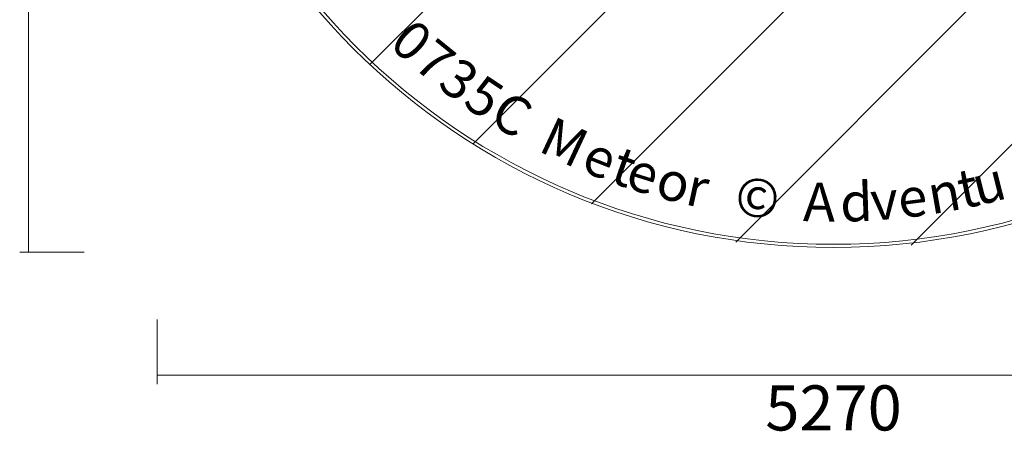
# Model space of a CAD drawing. Units: millimetres. Extents: x 2926 to 9671, y -11299 to -4576.
# Drawn here: x 3130 to 6950, y -11299 to -9704 of the extents above; entities that cross this region are included whole.
import ezdxf

# ---------------------------------------------------------------- set-up
doc = ezdxf.new("R2010")
doc.units = ezdxf.units.MM
doc.header["$MEASUREMENT"] = 0
doc.layers.add('Logos & Title', color=7, linetype='Continuous', lineweight=0)
doc.styles.add('Style10', font='arial.ttf', dxfattribs={"width": 1.000002, "height": 149.860252})
doc.styles.add('Style11', font='arial.ttf', dxfattribs={"width": 1.000002, "height": 149.860253})
doc.styles.add('Style12', font='arial.ttf', dxfattribs={"width": 1.000002, "height": 149.860252})
doc.styles.add('Style14', font='arial.ttf', dxfattribs={"width": 1.000002, "height": 149.860257})
doc.styles.add('Style15', font='arial.ttf', dxfattribs={"width": 1.000002, "height": 149.860253})
doc.styles.add('Style16', font='arial.ttf', dxfattribs={"width": 1.000002, "height": 149.860255})
doc.styles.add('Style17', font='arial.ttf', dxfattribs={"width": 1.000002, "height": 149.860251})
doc.styles.add('Style18', font='arial.ttf', dxfattribs={"width": 1.000002, "height": 149.860253})
doc.styles.add('Style19', font='arial.ttf', dxfattribs={"width": 1.000002, "height": 149.860254})
doc.styles.add('Style22', font='arial.ttf', dxfattribs={"width": 1.000002, "height": 149.86025})
doc.styles.add('Style25', font='arial.ttf', dxfattribs={"width": 1.000002, "height": 149.86025})
doc.styles.add('Style26', font='arial.ttf', dxfattribs={"width": 1.000002, "height": 149.86025})
doc.styles.add('Style27', font='arial.ttf', dxfattribs={"width": 1.000002, "height": 149.860249})
doc.styles.add('Style28', font='arial.ttf', dxfattribs={"width": 1.000002, "height": 149.860256})
doc.styles.add('Style29', font='arial.ttf', dxfattribs={"width": 1.000002, "height": 149.860252})
doc.styles.add('Style30', font='arial.ttf', dxfattribs={"width": 1.000002, "height": 149.860255})
doc.styles.add('Style31', font='arial.ttf', dxfattribs={"width": 1.000002, "height": 149.860251})
doc.styles.add('Style8', font='arial.ttf', dxfattribs={"width": 1.000002, "height": 149.860254})
doc.styles.add('Style9', font='arial.ttf', dxfattribs={"width": 1.000002, "height": 149.860248})

msp = doc.modelspace()

# ---------------------------------------------------------------- linework, layer by layer
at = {"layer": 'Logos & Title', "color": 252, "lineweight": 9, "true_color": 0x919090}
for p, q in [((8212.5, -6154.5), (4490.5, -9876.5)), ((4888.4, -10185.7), (8521.6, -6552.4)), ((8753.9, -7013), (5349, -10417.9)), ((5908.3, -10565.7), (8901.7, -7572.4)), ((8913.6, -8253.4), (6589.4, -10577.6))]:
    msp.add_line(p, q, dxfattribs=at)
at = {"layer": 'Logos & Title', "color": 240, "lineweight": 9, "true_color": 0xec1c24}
msp.add_circle((6287.6, -7951.7), 2635, dxfattribs=at)
at = {"layer": 'Logos & Title', "color": 142, "lineweight": 9, "true_color": 0x26a9e0}
msp.add_circle((6287.6, -7951.7), 2622.7, dxfattribs=at)
at = {"layer": 'Logos & Title', "color": 154, "lineweight": 9, "true_color": 0x005daa}
for points in [[(3164, -10605.1), (3164, -10605.1), (3164, -5335.1), (3164, -5335.1)], [(3130, -10605.1), (3130, -10605.1), (3380, -10605.1), (3380, -10605.1)], [(3662.9, -11115.9), (3662.9, -11115.9), (3662.9, -10865.9), (3662.9, -10865.9)], [(8932.9, -11081.8), (8932.9, -11081.8), (3662.9, -11081.8), (3662.9, -11081.8)]]:
    msp.add_open_spline(points, degree=3, dxfattribs=at)

# ---------------------------------------------------------------- texts
at = {"layer": 'Logos & Title', "color": 154, "true_color": 0x005daa, "width": 1.000002}
for s, rotation, style, p in [('0', 318.1952, 'Style8', (4559.1, -9803.6)), ('7', 320.9515, 'Style9', (4650.3, -9885.1)), ('3', 323.7209, 'Style10', (4745.6, -9962.2)), ('5', 326.4841, 'Style11', (4844, -10034.3)), ('C', 329.6584, 'Style12', (4945.6, -10102)), ('M', 334.9383, 'Style14', (5136.9, -10211)), ('e', 338.4183, 'Style15', (5302.1, -10287.1)), ('t', 340.5048, 'Style16', (5414.8, -10331.1)), ('e', 342.5976, 'Style17', (5473.6, -10352.4)), ('o', 345.3545, 'Style18', (5589.7, -10388.6)), ('r', 347.5539, 'Style19', (5706.9, -10418.7)), ('©', 352.8979, 'Style22', (5899.3, -10457.2)), ('t', 12.0419, 'Style30', (6787, -10437.3)), ('u', 14.1109, 'Style31', (6847.2, -10424.9)), ('A', 358.8222, 'Style25', (6168.6, -10484.4)), ('d', 1.8934, 'Style26', (6315.6, -10487)), ('e', 7.1612, 'Style28', (6546.4, -10474.2)), ('n', 9.9407, 'Style29', (6667.3, -10458.9)), ('v', 4.5232, 'Style27', (6436.9, -10482.8))]:
    msp.add_text(s, height=149.9, rotation=rotation, dxfattribs=dict(at, style=style)).set_placement(p)
at = {"layer": 'Logos & Title', "insert": (6023.1, -11295.8), "char_height": 0.2, "attachment_point": 7}
msp.add_mtext('\\C154;\\c11164928;\\FArial|b0|i0|c1;\\H174.836667;\\W1.000000;5270', dxfattribs=at)

doc.saveas('drawing.dxf')
